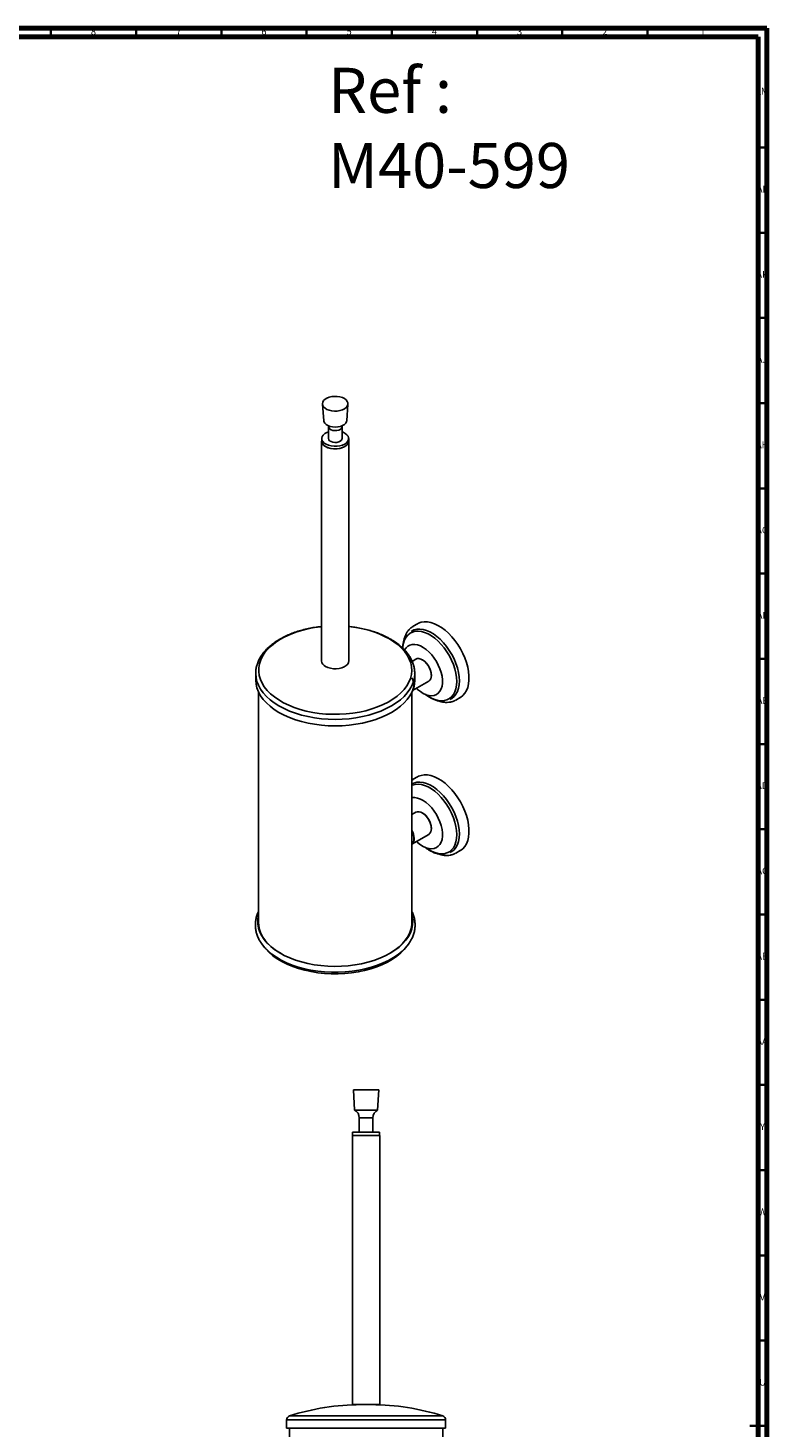
# Model space of a CAD drawing. Units: millimetres. Extents: x 3 to 1646, y 5 to 1645.
# Drawn here: x 1212 to 1646, y 824 to 1645 of the extents above; entities that cross this region are included whole.
import ezdxf

# ---------------------------------------------------------------- set-up
doc = ezdxf.new("R2010")
doc.units = ezdxf.units.MM
doc.styles.add('SLDTEXTSTYLE0', font='TXT', dxfattribs={"width": 0.75})

msp = doc.modelspace()

# ---------------------------------------------------------------- linework, layer by layer
at = {"color": 5, "linetype": 'Continuous', "lineweight": 70}
for p, q in [((5, 1645), (1645, 1645)), ((1645, 1645), (1645, 5)), ((10, 1640), (1640, 1640)), ((1640, 1640), (1640, 10))]:
    msp.add_line(p, q, dxfattribs=at)
at = {"color": 5, "linetype": 'Continuous', "lineweight": 35}
for p, q in [((1225, 1640), (1225, 1645)), ((1275, 1640), (1275, 1645)), ((1325, 1640), (1325, 1645)), ((1375, 1640), (1375, 1645)), ((1425, 1640), (1425, 1645)), ((1475, 1640), (1475, 1645)), ((1525, 1640), (1525, 1645)), ((1575, 1640), (1575, 1645)), ((1640, 1575), (1645, 1575)), ((1640, 1525), (1645, 1525)), ((1640, 1475), (1645, 1475)), ((1640, 1425), (1645, 1425)), ((1640, 1375), (1645, 1375)), ((1640, 1325), (1645, 1325)), ((1640, 1275), (1645, 1275)), ((1640, 1225), (1645, 1225)), ((1640, 1175), (1645, 1175)), ((1640, 1125), (1645, 1125)), ((1640, 1075), (1645, 1075)), ((1640, 1025), (1645, 1025)), ((1640, 975), (1645, 975)), ((1640, 925), (1645, 925)), ((1640, 875), (1645, 875)), ((1645, 825), (1635, 825)), ((1640, 825), (1645, 825))]:
    msp.add_line(p, q, dxfattribs=at)
at = {"color": 7, "linetype": 'Continuous', "lineweight": 25}
for p, q in [((1384.29, 1424.48), (1385.04, 1414.7)), ((1398.53, 1414.7), (1399.28, 1424.48)), ((1387.78, 1411.2), (1387.78, 1404.26)), ((1395.78, 1404.26), (1395.78, 1411.2)), ((1383.78, 1402.79), (1383.78, 1273.78)), ((1383.88, 1404.26), (1383.88, 1402.79)), ((1399.68, 1402.79), (1399.68, 1404.26)), ((1399.78, 1273.78), (1399.78, 1402.79)), ((1436.85, 1291.4), (1436.25, 1291.05)), ((1440.1, 1295.59), (1437.58, 1294.14)), ((1439.12, 1274.82), (1436.91, 1273.54)), ((1443.05, 1274.34), (1442.87, 1274.45)), ((1345.13, 1266.43), (1345.14, 1266.85)), ((1345.13, 1266.43), (1345.13, 1262.59)), ((1438.43, 1262.59), (1438.43, 1266.43)), ((1438.43, 1266.43), (1438.43, 1266.17)), ((1448.18, 1265.26), (1448.18, 1265.46)), ((1437.17, 1256.37), (1446.62, 1261.83)), ((1346.78, 1255.49), (1346.78, 1120.43)), ((1436.78, 1120.43), (1436.78, 1255.49)), ((1459.24, 1251.22), (1459.85, 1251.57)), ((1462.58, 1250.83), (1465.09, 1252.28)), ((1436.85, 1201.58), (1436.78, 1201.54)), ((1440.1, 1205.77), (1437.58, 1204.32)), ((1439.12, 1185), (1436.78, 1183.65)), ((1443.05, 1184.52), (1442.87, 1184.63)), ((1448.18, 1175.44), (1448.18, 1175.64)), ((1436.78, 1166.33), (1446.62, 1172.01)), ((1437.92, 1169.52), (1437.92, 1169.73)), ((1459.24, 1161.4), (1459.85, 1161.75)), ((1462.58, 1161.01), (1465.09, 1162.46)), ((1402.42, 1022.22), (1403.17, 1010.22)), ((1417.42, 1022.22), (1402.42, 1022.22)), ((1416.67, 1010.22), (1417.42, 1022.22)), ((1416.67, 1010.22), (1403.17, 1010.22)), ((1405.92, 1005.72), (1405.92, 997.22)), ((1413.92, 1005.72), (1405.92, 1005.72)), ((1413.92, 997.22), (1413.92, 1005.72)), ((1401.92, 995.42), (1401.92, 837.42)), ((1401.92, 995.42), (1417.92, 995.42)), ((1402.02, 997.22), (1402.02, 995.42)), ((1417.82, 997.22), (1402.02, 997.22)), ((1417.82, 995.42), (1417.82, 997.22)), ((1417.92, 837.42), (1417.92, 995.42)), ((1454.84, 830.8), (1365, 830.8)), ((1401.92, 837.42), (1417.92, 837.42)), ((1363.27, 828.42), (1363.27, 823.72)), ((1456.57, 828.42), (1363.27, 828.42)), ((1456.57, 823.72), (1363.27, 823.72)), ((1364.92, 823.72), (1364.92, 802.12)), ((1454.92, 650.12), (1454.92, 823.72)), ((1456.57, 823.72), (1456.57, 828.42))]:
    msp.add_line(p, q, dxfattribs=at)
at = {"color": 7, "linetype": 'Continuous', "lineweight": 25, "flags": 128}
for points in [[(1397.22, 1427.66), (1398.2, 1426.91), (1398.89, 1426.06), (1399.24, 1425.15), (1399.24, 1424.21), (1398.89, 1423.3), (1398.22, 1422.45), (1397.24, 1421.7), (1396, 1421.09), (1394.57, 1420.65), (1393.01, 1420.4), (1391.39, 1420.35), (1389.79, 1420.5), (1388.28, 1420.84), (1386.94, 1421.37), (1385.82, 1422.05), (1384.98, 1422.85), (1384.46, 1423.74), (1384.28, 1424.67), (1384.46, 1425.6), (1384.97, 1426.49), (1385.81, 1427.29), (1386.92, 1427.97), (1388.26, 1428.5), (1389.76, 1428.84), (1391.36, 1429), (1392.98, 1428.95), (1394.55, 1428.7), (1395.98, 1428.26), (1397.22, 1427.66)], [(1398.53, 1414.7), (1398.44, 1414.21), (1397.99, 1413.34), (1397.21, 1412.56), (1396.14, 1411.9), (1394.83, 1411.4), (1393.36, 1411.09), (1391.81, 1410.98), (1390.25, 1411.08), (1388.78, 1411.39), (1387.46, 1411.88), (1386.38, 1412.54), (1385.6, 1413.32), (1385.14, 1414.18), (1385.04, 1414.7)], [(1397.37, 1401.04), (1396.04, 1400.42), (1394.51, 1399.98), (1392.85, 1399.74), (1391.14, 1399.71), (1389.46, 1399.9), (1387.9, 1400.29), (1386.51, 1400.87), (1385.37, 1401.6), (1384.53, 1402.46), (1384.02, 1403.4), (1383.89, 1404.38), (1384.12, 1405.36), (1384.71, 1406.29), (1385.63, 1407.12), (1386.83, 1407.81), (1387.78, 1408.19)], [(1395.78, 1411.2), (1395.75, 1410.88), (1395.41, 1410.22), (1394.75, 1409.65), (1393.82, 1409.21), (1392.72, 1408.96), (1391.53, 1408.9), (1390.37, 1409.04), (1389.33, 1409.38), (1388.51, 1409.88), (1387.98, 1410.49), (1387.78, 1411.17), (1387.78, 1411.2)], [(1395.78, 1408.19), (1396.39, 1407.96), (1397.66, 1407.31), (1398.66, 1406.5), (1399.34, 1405.6), (1399.66, 1404.63), (1399.61, 1403.64), (1399.2, 1402.69), (1398.44, 1401.8), (1397.37, 1401.04)], [(1397.37, 1399.57), (1396.04, 1398.95), (1394.51, 1398.51), (1392.85, 1398.27), (1391.14, 1398.24), (1389.46, 1398.43), (1387.9, 1398.82), (1386.51, 1399.4), (1385.37, 1400.13), (1384.53, 1400.99), (1384.02, 1401.93), (1383.88, 1402.79)], [(1386.13, 1399.52), (1387.47, 1398.9), (1389.02, 1398.46), (1390.7, 1398.21), (1392.43, 1398.19), (1394.13, 1398.38), (1395.72, 1398.77), (1397.13, 1399.35), (1398.28, 1400.1), (1399.13, 1400.97), (1399.64, 1401.92), (1399.78, 1402.92), (1399.68, 1403.52)], [(1395.78, 1404.26), (1395.75, 1403.94), (1395.41, 1403.28), (1394.75, 1402.71), (1393.82, 1402.27), (1392.72, 1402.02), (1391.53, 1401.96), (1390.37, 1402.1), (1389.33, 1402.44), (1388.51, 1402.94), (1387.98, 1403.55), (1387.78, 1404.23), (1387.78, 1404.26)], [(1423.55, 1286.7), (1426.23, 1285.01), (1428.65, 1283.19), (1430.77, 1281.25), (1432.59, 1279.21), (1434.09, 1277.09), (1435.26, 1274.89), (1436.09, 1272.65), (1436.57, 1270.37), (1436.7, 1268.08), (1436.48, 1265.79), (1435.91, 1263.52), (1435, 1261.29), (1433.75, 1259.11), (1432.16, 1257), (1430.27, 1254.99), (1428.07, 1253.08), (1425.59, 1251.29), (1422.84, 1249.63), (1419.85, 1248.12), (1416.64, 1246.76), (1413.23, 1245.58), (1409.66, 1244.58), (1405.95, 1243.76), (1402.13, 1243.13), (1398.22, 1242.7), (1394.27, 1242.47), (1390.29, 1242.45), (1386.33, 1242.63), (1382.41, 1243), (1378.56, 1243.58), (1374.82, 1244.35), (1371.21, 1245.31), (1367.76, 1246.45), (1364.5, 1247.76), (1361.45, 1249.24), (1358.64, 1250.86), (1356.09, 1252.62), (1353.82, 1254.5), (1351.85, 1256.49), (1350.19, 1258.58), (1348.85, 1260.74), (1347.85, 1262.96), (1347.19, 1265.22), (1346.89, 1267.51), (1346.93, 1269.8), (1347.32, 1272.08), (1348.07, 1274.34), (1349.15, 1276.54), (1350.57, 1278.69), (1352.31, 1280.75), (1354.36, 1282.71), (1356.71, 1284.57), (1359.32, 1286.29), (1362.19, 1287.88), (1365.3, 1289.31), (1368.61, 1290.58), (1372.1, 1291.68), (1375.75, 1292.59), (1379.52, 1293.31), (1383.39, 1293.84), (1383.78, 1293.89)], [(1431.43, 1281.22), (1431.51, 1282.2), (1431.89, 1284.24), (1432.5, 1286.07), (1433.35, 1287.66), (1434.41, 1288.98), (1435.68, 1290.02), (1437.13, 1290.75), (1438.74, 1291.17), (1440.48, 1291.27), (1442.33, 1291.05), (1444.26, 1290.51), (1446.23, 1289.66), (1448.22, 1288.51), (1450.19, 1287.08), (1452.12, 1285.4), (1453.97, 1283.49), (1455.71, 1281.38), (1457.32, 1279.1), (1458.77, 1276.69), (1460.04, 1274.19), (1461.1, 1271.63), (1461.95, 1269.07), (1462.56, 1266.53), (1462.94, 1264.06), (1463.06, 1261.69), (1462.94, 1259.47), (1462.56, 1257.43), (1461.95, 1255.6), (1461.1, 1254.01), (1460.04, 1252.69), (1458.77, 1251.65), (1457.32, 1250.92), (1455.71, 1250.5), (1453.97, 1250.39), (1452.12, 1250.62), (1450.19, 1251.16), (1448.22, 1252.01), (1446.23, 1253.16), (1444.99, 1254.02)], [(1436.85, 1291.4), (1437.99, 1291.94), (1439.64, 1292.37), (1441.43, 1292.48), (1443.33, 1292.25), (1445.3, 1291.69), (1447.33, 1290.82), (1449.37, 1289.64), (1451.4, 1288.17), (1453.38, 1286.45), (1455.28, 1284.48), (1457.07, 1282.31), (1458.72, 1279.97), (1460.21, 1277.5), (1461.51, 1274.93), (1462.6, 1272.31), (1463.47, 1269.67), (1464.1, 1267.06), (1464.49, 1264.52), (1464.62, 1262.1), (1464.49, 1259.82), (1464.1, 1257.72), (1463.47, 1255.84), (1462.6, 1254.21), (1461.51, 1252.85), (1460.21, 1251.79), (1459.85, 1251.57)], [(1440.1, 1295.59), (1440.66, 1295.88), (1442.29, 1296.47), (1444.06, 1296.74), (1445.95, 1296.69), (1447.93, 1296.32), (1449.98, 1295.63), (1452.07, 1294.64), (1454.16, 1293.36), (1456.24, 1291.81), (1458.26, 1290), (1460.2, 1287.97), (1462.03, 1285.75), (1463.73, 1283.36), (1465.28, 1280.83), (1466.65, 1278.21), (1467.82, 1275.53), (1468.77, 1272.82), (1469.5, 1270.14), (1469.99, 1267.5), (1470.24, 1264.96), (1470.24, 1262.54), (1469.99, 1260.28), (1469.5, 1258.21), (1468.77, 1256.37), (1467.82, 1254.77), (1466.65, 1253.44), (1465.28, 1252.39), (1465.09, 1252.28)], [(1432.47, 1280.21), (1432.48, 1280.24), (1433.32, 1281.47), (1434.36, 1282.43), (1435.59, 1283.09), (1436.97, 1283.43), (1438.49, 1283.46), (1440.1, 1283.16), (1441.77, 1282.55), (1443.47, 1281.64), (1445.17, 1280.45), (1446.82, 1279), (1448.38, 1277.33), (1449.84, 1275.46), (1451.15, 1273.45), (1452.28, 1271.33), (1453.22, 1269.14), (1453.95, 1266.95), (1454.44, 1264.78), (1454.68, 1262.69), (1454.68, 1260.72), (1454.44, 1258.92), (1453.95, 1257.32), (1453.22, 1255.96), (1452.28, 1254.86), (1451.15, 1254.05), (1449.84, 1253.55), (1448.38, 1253.36), (1446.82, 1253.5), (1445.17, 1253.95), (1443.47, 1254.71), (1441.77, 1255.77), (1440.1, 1257.09), (1439.45, 1257.69)], [(1386.13, 1270.51), (1387.47, 1269.89), (1389.02, 1269.44), (1390.7, 1269.2), (1392.43, 1269.17), (1394.13, 1269.36), (1395.72, 1269.76), (1397.13, 1270.34), (1398.28, 1271.08), (1399.13, 1271.95), (1399.64, 1272.91), (1399.78, 1273.78)], [(1448.18, 1265.26), (1448.05, 1266.65), (1447.68, 1268.11), (1447.09, 1269.59), (1446.31, 1271.01), (1445.36, 1272.3), (1444.29, 1273.4), (1443.16, 1274.27), (1442.01, 1274.86), (1440.91, 1275.14), (1439.9, 1275.11), (1439.12, 1274.82)], [(1438.43, 1266.17), (1438.26, 1264.08), (1437.72, 1261.75), (1436.84, 1259.46), (1435.62, 1257.21), (1434.06, 1255.04), (1432.18, 1252.96), (1430, 1250.98), (1427.52, 1249.11), (1424.77, 1247.38), (1421.77, 1245.8), (1418.54, 1244.37), (1415.11, 1243.1), (1411.5, 1242.02), (1407.74, 1241.12), (1403.86, 1240.41), (1399.88, 1239.9), (1395.85, 1239.6), (1391.78, 1239.49), (1387.72, 1239.6), (1383.68, 1239.9), (1379.71, 1240.41), (1375.83, 1241.12), (1372.07, 1242.02), (1368.46, 1243.1), (1365.03, 1244.37), (1361.8, 1245.8), (1358.8, 1247.38), (1356.05, 1249.11), (1353.57, 1250.98), (1351.38, 1252.96), (1349.5, 1255.04), (1347.95, 1257.21), (1346.72, 1259.46), (1345.84, 1261.75), (1345.31, 1264.08), (1345.13, 1266.43)], [(1438.43, 1262.59), (1438.26, 1260.24), (1437.72, 1257.91), (1436.84, 1255.62), (1435.62, 1253.38), (1434.06, 1251.21), (1432.18, 1249.13), (1430, 1247.14), (1427.52, 1245.28), (1424.77, 1243.55), (1421.77, 1241.96), (1418.54, 1240.53), (1415.11, 1239.27), (1411.5, 1238.18), (1407.74, 1237.28), (1403.86, 1236.58), (1399.88, 1236.07), (1395.85, 1235.76), (1391.78, 1235.66), (1387.72, 1235.76), (1383.68, 1236.07), (1379.71, 1236.58), (1375.83, 1237.28), (1372.07, 1238.18), (1368.46, 1239.27), (1365.03, 1240.53), (1361.8, 1241.96), (1358.8, 1243.55), (1356.05, 1245.28), (1353.57, 1247.14), (1351.38, 1249.13), (1349.5, 1251.21), (1347.95, 1253.38), (1346.72, 1255.62), (1345.84, 1257.91), (1345.31, 1260.24), (1345.13, 1262.59)], [(1437.45, 1257.08), (1437.64, 1257.55), (1437.84, 1258.3)], [(1436.78, 1200.79), (1437.13, 1200.93), (1438.74, 1201.35), (1440.48, 1201.45), (1442.33, 1201.23), (1444.26, 1200.69), (1446.23, 1199.84), (1448.22, 1198.69), (1450.19, 1197.27), (1452.12, 1195.58), (1453.97, 1193.67), (1455.71, 1191.56), (1457.32, 1189.28), (1458.77, 1186.87), (1460.04, 1184.37), (1461.1, 1181.81), (1461.95, 1179.25), (1462.56, 1176.71), (1462.94, 1174.24), (1463.06, 1171.87), (1462.94, 1169.65), (1462.56, 1167.61), (1461.95, 1165.78), (1461.1, 1164.19), (1460.04, 1162.87), (1458.77, 1161.83), (1457.32, 1161.1), (1455.71, 1160.68), (1453.97, 1160.58), (1452.12, 1160.8), (1450.19, 1161.34), (1448.22, 1162.19), (1446.23, 1163.34), (1444.99, 1164.2)], [(1436.85, 1201.58), (1437.99, 1202.12), (1439.64, 1202.55), (1441.43, 1202.66), (1443.33, 1202.43), (1445.3, 1201.87), (1447.33, 1201), (1449.37, 1199.82), (1451.4, 1198.35), (1453.38, 1196.63), (1455.28, 1194.66), (1457.07, 1192.49), (1458.72, 1190.15), (1460.21, 1187.68), (1461.51, 1185.11), (1462.6, 1182.49), (1463.47, 1179.85), (1464.1, 1177.24), (1464.49, 1174.7), (1464.62, 1172.28), (1464.49, 1170), (1464.1, 1167.9), (1463.47, 1166.02), (1462.6, 1164.39), (1461.51, 1163.03), (1460.21, 1161.97), (1459.85, 1161.75)], [(1440.1, 1205.77), (1440.66, 1206.07), (1442.29, 1206.65), (1444.06, 1206.92), (1445.95, 1206.87), (1447.93, 1206.5), (1449.98, 1205.81), (1452.07, 1204.82), (1454.16, 1203.54), (1456.24, 1201.99), (1458.26, 1200.18), (1460.2, 1198.16), (1462.03, 1195.93), (1463.73, 1193.54), (1465.28, 1191.01), (1466.65, 1188.39), (1467.82, 1185.71), (1468.77, 1183.01), (1469.5, 1180.32), (1469.99, 1177.68), (1470.24, 1175.14), (1470.24, 1172.72), (1469.99, 1170.46), (1469.5, 1168.39), (1468.77, 1166.55), (1467.82, 1164.95), (1466.65, 1163.62), (1465.28, 1162.57), (1465.09, 1162.46)], [(1436.78, 1193.59), (1436.97, 1193.61), (1438.49, 1193.64), (1440.1, 1193.34), (1441.77, 1192.73), (1443.47, 1191.82), (1445.17, 1190.63), (1446.82, 1189.18), (1448.38, 1187.51), (1449.84, 1185.64), (1451.15, 1183.63), (1452.28, 1181.51), (1453.22, 1179.32), (1453.95, 1177.13), (1454.44, 1174.96), (1454.68, 1172.87), (1454.68, 1170.9), (1454.44, 1169.1), (1453.95, 1167.5), (1453.22, 1166.14), (1452.28, 1165.04), (1451.15, 1164.23), (1449.84, 1163.73), (1448.38, 1163.54), (1446.82, 1163.68), (1445.17, 1164.13), (1443.47, 1164.89), (1441.77, 1165.95), (1440.1, 1167.27), (1439.45, 1167.87)], [(1448.18, 1175.44), (1448.05, 1176.83), (1447.68, 1178.3), (1447.09, 1179.77), (1446.31, 1181.19), (1445.36, 1182.48), (1444.29, 1183.58), (1443.16, 1184.45), (1442.01, 1185.04), (1440.91, 1185.32), (1439.9, 1185.29), (1439.12, 1185)], [(1436.78, 1166.39), (1437.16, 1166.8), (1437.64, 1167.73), (1437.89, 1168.88), (1437.89, 1170.2), (1437.64, 1171.64), (1437.16, 1173.12), (1436.78, 1173.97)], [(1346.78, 1124.72), (1346.6, 1123.94), (1346.3, 1121.62), (1346.36, 1119.3), (1346.78, 1116.99), (1347.54, 1114.71), (1348.65, 1112.47), (1350.1, 1110.3), (1351.88, 1108.22), (1353.97, 1106.23), (1356.35, 1104.36), (1359.01, 1102.62), (1361.93, 1101.02), (1365.08, 1099.57), (1368.44, 1098.29), (1371.99, 1097.19), (1375.68, 1096.27), (1379.51, 1095.55), (1383.43, 1095.02), (1387.41, 1094.69), (1391.43, 1094.57), (1395.46, 1094.66), (1399.45, 1094.95), (1403.38, 1095.44), (1407.23, 1096.13), (1410.95, 1097.02), (1414.52, 1098.09), (1417.92, 1099.34), (1421.11, 1100.75), (1424.07, 1102.33), (1426.77, 1104.05), (1429.21, 1105.9), (1431.35, 1107.87), (1433.18, 1109.94), (1434.69, 1112.09), (1435.86, 1114.31), (1436.68, 1116.59), (1437.16, 1118.9), (1437.28, 1121.22), (1437.04, 1123.54), (1436.78, 1124.72)], [(1346.78, 1120.43), (1346.92, 1118.42), (1347.4, 1116.14), (1348.23, 1113.89), (1349.4, 1111.7), (1350.91, 1109.57), (1352.73, 1107.52), (1354.86, 1105.58), (1357.28, 1103.76), (1359.78, 1102.17)], [(1423.78, 1102.17), (1424.3, 1102.47), (1426.92, 1104.2), (1429.27, 1106.06), (1431.32, 1108.03), (1433.07, 1110.09), (1434.49, 1112.24), (1435.57, 1114.45), (1436.32, 1116.71), (1436.71, 1118.99), (1436.78, 1120.43)], [(1435.78, 1109.1), (1434.76, 1107.57), (1433.02, 1105.45), (1430.97, 1103.42), (1428.63, 1101.5), (1426, 1099.71), (1423.11, 1098.06), (1419.98, 1096.56), (1416.64, 1095.22), (1413.11, 1094.06), (1409.42, 1093.08), (1405.59, 1092.28), (1401.66, 1091.69)], [(1401.66, 1091.69), (1397.65, 1091.29), (1393.6, 1091.1), (1389.54, 1091.11), (1385.49, 1091.32), (1381.49, 1091.74), (1377.56, 1092.36), (1373.75, 1093.17), (1370.07, 1094.17), (1366.56, 1095.36), (1363.24, 1096.71), (1360.14, 1098.23), (1357.28, 1099.9), (1354.68, 1101.7), (1352.36, 1103.63), (1350.35, 1105.67), (1348.64, 1107.8), (1348.09, 1108.63)], [(1401.4, 1090.76), (1397.44, 1090.37), (1393.44, 1090.19), (1389.43, 1090.2), (1385.44, 1090.43), (1381.49, 1090.85), (1377.63, 1091.48), (1373.88, 1092.29), (1370.26, 1093.3), (1366.82, 1094.49), (1363.57, 1095.85), (1360.54, 1097.37), (1357.76, 1099.04), (1355.24, 1100.84), (1353.01, 1102.77), (1351.09, 1104.8), (1350.6, 1105.38)], [(1432.96, 1105.38), (1432.17, 1104.44), (1430.19, 1102.42), (1427.91, 1100.52), (1425.34, 1098.74), (1422.51, 1097.1), (1419.45, 1095.6), (1416.16, 1094.27), (1412.69, 1093.11), (1409.05, 1092.14), (1405.27, 1091.35), (1401.4, 1090.76)]]:
    msp.add_lwpolyline(points, dxfattribs=at)
at = {"color": 7, "linetype": 'Continuous', "lineweight": 25}
for centre, radius, start, end in [((1387.5, 1402.92), 3.66, 170.6334, 248.01159), ((1395.79, 1403.14), 3.91, 293.81015, 354.86971), ((1394.71, 1234.18), 59.92, 61.22994, 85.14338), ((1387.72, 1274.13), 3.96, 185.13029, 246.18985), ((1437.12, 1265), 11.06, 2.39504, 57.59958), ((1444.49, 1264.86), 3.71, 305.12687, 6.18531), ((1427.58, 1259.07), 10.34, 1.52825, 27.18489), ((1433.75, 1259.2), 4.36, 324.28049, 3.22253), ((1437.12, 1175.18), 11.06, 2.39504, 57.59958), ((1444.49, 1175.04), 3.71, 305.12687, 6.18531), ((1427.32, 1169.25), 10.78, 2.00168, 28.6719), ((1434.3, 1169.25), 3.82, 310.60677, 5.65739), ((1427.86, 1169.44), 10.06, 1.60698, 27.25276), ((1361.77, 1120.41), 15.48, 165.39547, 179.16836), ((1421.83, 1120.41), 15.45, 0.81668, 14.61949), ((1400.86, 1005.72), 5.06, 0, 62.85913), ((1418.98, 1005.72), 5.06, 117.14087, 180), ((1365.77, 828.42), 2.5, 108.0045, 180), ((1406.82, 702.11), 135.31, 90, 108.0045), ((1413.02, 702.11), 135.31, 71.9955, 90), ((1454.07, 828.42), 2.5, 0, 71.9955)]:
    msp.add_arc(centre, radius, start, end, dxfattribs=at)
for points, knots in [([(1395.8, 1411.21), (1395.8, 1411.26), (1395.77, 1411.5), (1395.85, 1411.71), (1395.91, 1411.88)], [0, 0, 0, 0, 0.202394, 1, 1, 1, 1]), ([(1383.78, 1294), (1383.65, 1293.99), (1382.26, 1293.87), (1379.64, 1293.48), (1375.97, 1292.82), (1372.41, 1291.95), (1368.97, 1290.92), (1365.68, 1289.72), (1362.57, 1288.36), (1359.65, 1286.85), (1356.94, 1285.19), (1354.47, 1283.39), (1352.25, 1281.46), (1350.3, 1279.42), (1348.65, 1277.27), (1347.3, 1275.05), (1346.26, 1272.76), (1345.56, 1270.43), (1345.19, 1268.47), (1345.18, 1267.29), (1345.18, 1266.89)], [0, 0, 0, 0, 0.006136, 0.066527, 0.126955, 0.187433, 0.247973, 0.308588, 0.369285, 0.430064, 0.490919, 0.551822, 0.612702, 0.673458, 0.733955, 0.794032, 0.85354, 0.912397, 0.970633, 1, 1, 1, 1]), ([(1438.39, 1266.14), (1438.41, 1266.5), (1438.45, 1267.64), (1438.19, 1269.55), (1437.63, 1271.85), (1436.74, 1274.1), (1435.55, 1276.3), (1434.06, 1278.44), (1432.28, 1280.49), (1430.22, 1282.45), (1427.9, 1284.3), (1425.86, 1285.66), (1424.12, 1286.7), (1422.32, 1287.69), (1419.79, 1288.92), (1416.61, 1290.22), (1413.26, 1291.35), (1409.77, 1292.32), (1406.16, 1293.1), (1402.82, 1293.67), (1400.67, 1293.89), (1399.78, 1293.98)], [0, 0, 0, 0, 0.026151, 0.082671, 0.139213, 0.196039, 0.253354, 0.311253, 0.36972, 0.428657, 0.487927, 0.547399, 0.569841, 0.601388, 0.660972, 0.720516, 0.780008, 0.839443, 0.898823, 0.958157, 1, 1, 1, 1]), ([(1437.49, 1294.04), (1437.29, 1293.93), (1436.57, 1293.54), (1435.5, 1292.59), (1434.31, 1291.22), (1433.33, 1289.62), (1432.58, 1287.79), (1432.14, 1286.34), (1432.02, 1285.47), (1432, 1285.32)], [0, 0, 0, 0, 0.066387, 0.241568, 0.416964, 0.594686, 0.776093, 0.961445, 1, 1, 1, 1]), ([(1432.62, 1286.91), (1432.47, 1286.61), (1432.06, 1285.77), (1431.64, 1284.16), (1431.36, 1282.59), (1431.32, 1281.61), (1431.31, 1281.35)], [0, 0, 0, 0, 0.190372, 0.53333, 0.878544, 1, 1, 1, 1]), ([(1444.39, 1254.37), (1444.94, 1253.95), (1446.12, 1253.04), (1447.97, 1251.94), (1449.91, 1251.03), (1451.83, 1250.43), (1453.18, 1250.13), (1453.87, 1250.12), (1453.96, 1250.12)], [0, 0, 0, 0, 0.171771, 0.371176, 0.570805, 0.770492, 0.969835, 1, 1, 1, 1]), ([(1452.3, 1250.37), (1452.64, 1250.24), (1453.69, 1249.85), (1455.42, 1249.53), (1457.45, 1249.39), (1459.38, 1249.6), (1461.02, 1250.03), (1461.94, 1250.52), (1462.31, 1250.72)], [0, 0, 0, 0, 0.098294, 0.296297, 0.491828, 0.683348, 0.87014, 1, 1, 1, 1]), ([(1437.49, 1204.22), (1437.28, 1204.12), (1437.03, 1204), (1436.82, 1203.82), (1436.78, 1203.79)], [0, 0, 0, 0, 0.814876, 1, 1, 1, 1]), ([(1444.39, 1164.55), (1444.94, 1164.13), (1446.12, 1163.22), (1447.97, 1162.12), (1449.91, 1161.21), (1451.83, 1160.61), (1453.18, 1160.31), (1453.87, 1160.3), (1453.96, 1160.3)], [0, 0, 0, 0, 0.171771, 0.371176, 0.570805, 0.770492, 0.969835, 1, 1, 1, 1]), ([(1452.3, 1160.55), (1452.64, 1160.43), (1453.69, 1160.03), (1455.42, 1159.71), (1457.45, 1159.57), (1459.38, 1159.78), (1461.02, 1160.21), (1461.94, 1160.7), (1462.31, 1160.9)], [0, 0, 0, 0, 0.098294, 0.296297, 0.491828, 0.683348, 0.87014, 1, 1, 1, 1]), ([(1346.78, 1126.76), (1346.6, 1126.4), (1346.05, 1125.28), (1345.46, 1123.35), (1345, 1120.99), (1344.88, 1118.62), (1345.08, 1116.27), (1345.59, 1113.95), (1346.42, 1111.68), (1347.28, 1109.88), (1347.96, 1108.87), (1348.16, 1108.58)], [0, 0, 0, 0, 0.061665, 0.1903303, 0.3175105, 0.4435337, 0.5689657, 0.6943435, 0.8202499, 0.9472183, 1, 1, 1, 1]), ([(1435.73, 1109.09), (1435.9, 1109.35), (1436.55, 1110.35), (1437.35, 1112.16), (1438.13, 1114.5), (1438.57, 1116.86), (1438.68, 1119.23), (1438.48, 1121.58), (1437.95, 1123.89), (1437.38, 1125.63), (1436.89, 1126.57), (1436.78, 1126.78)], [0, 0, 0, 0, 0.048222, 0.182283, 0.314777, 0.445744, 0.575528, 0.704713, 0.83385, 0.963543, 1, 1, 1, 1])]:
    msp.add_open_spline(points, degree=3, knots=knots, dxfattribs=at)

# ---------------------------------------------------------------- texts
at = {"color": 7, "linetype": 'Continuous', "lineweight": 0, "style": 'SLDTEXTSTYLE0'}
for s, insert, char_height, attachment_point in [('8', (1249.96, 1645.06), 3.97, 2), ('7', (1299.96, 1645.06), 3.97, 2), ('6', (1349.96, 1645.06), 3.97, 2), ('5', (1399.96, 1645.06), 3.97, 2), ('4', (1449.96, 1645.06), 3.97, 2), ('3', (1499.96, 1645.06), 3.97, 2), ('2', (1549.96, 1645.06), 3.97, 2), ('1', (1607.46, 1645.06), 3.97, 2), ('Ref : ^JM40-599', (1387.56, 1621.79), 26.4583, 1), ('AM', (1642.2, 1610.06), 3.969, 2), ('AL', (1642.29, 1552.56), 3.969, 2), ('AK', (1642.33, 1502.56), 3.969, 2), ('AJ', (1642.3, 1452.56), 3.969, 2), ('AH', (1642.33, 1402.56), 3.969, 2), ('AG', (1642.33, 1352.56), 3.969, 2), ('AF', (1642.3, 1302.56), 3.969, 2), ('AE', (1642.35, 1252.56), 3.969, 2), ('AD', (1642.29, 1202.56), 3.969, 2), ('AC', (1642.3, 1152.56), 3.969, 2), ('AB', (1642.31, 1102.56), 3.969, 2), ('AA', (1642.18, 1052.56), 3.969, 2), ('Y', (1642.48, 1002.56), 3.97, 2), ('W', (1642.5, 952.56), 3.97, 2), ('V', (1642.44, 902.56), 3.97, 2), ('U', (1642.51, 852.56), 3.97, 2)]:
    msp.add_mtext(s, dxfattribs=dict(at, insert=insert, char_height=char_height, attachment_point=attachment_point))

doc.saveas('drawing.dxf')
